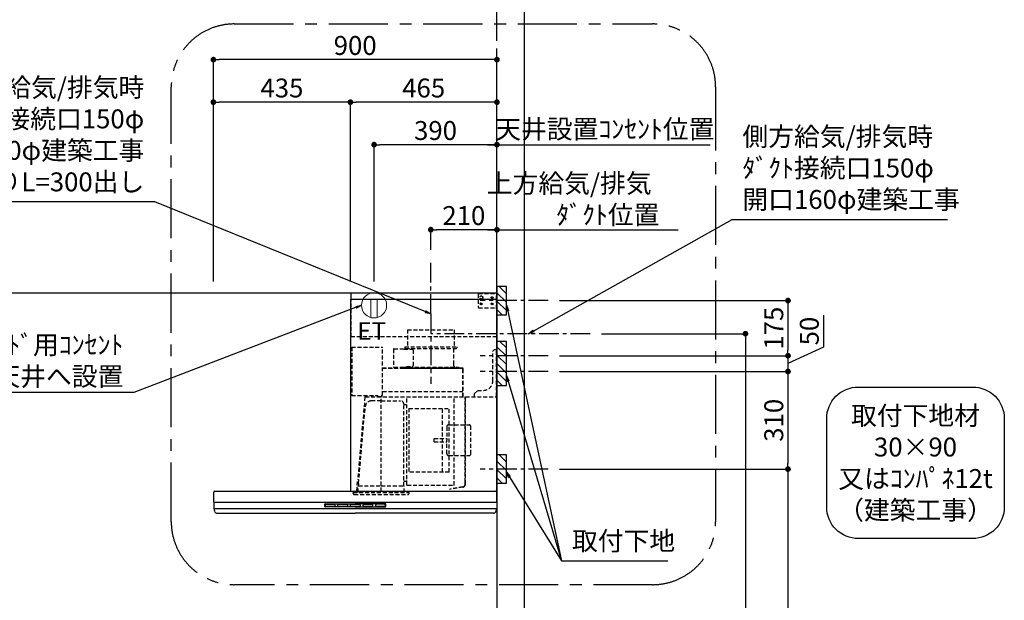
# Model space of a CAD drawing. Extents: x 0 to 26473, y -11045 to -2175.
# Drawn here: x 16509 to 19634, y -7429 to -5586 of the extents above; entities that cross this region are included whole.
import ezdxf

# ---------------------------------------------------------------- set-up
doc = ezdxf.new("R2010")
doc.units = 0
doc.header["$LTSCALE"] = 50
doc.header["$MEASUREMENT"] = 0
doc.linetypes.add('CENTER', pattern=[2, 1.25, -0.25, 0.25, -0.25])
doc.linetypes.add('HIDDEN', pattern=[0.375, 0.25, -0.125])
doc.layers.get('0').update_dxf_attribs({"linetype": 'CONTINUOUS'})
doc.layers.get('DEFPOINTS').update_dxf_attribs({"color": 146, "linetype": 'CONTINUOUS'})
for name, color, linetype in [('111-壁仕上', 3, 'CONTINUOUS'), ('150-機器', 8, 'CONTINUOUS'), ('160-文字', 254, 'CONTINUOUS'), ('166-寸法B', 11, 'CONTINUOUS'), ('180-補助', 161, 'CONTINUOUS')]:
    doc.layers.add(name, color=color, linetype=linetype)
doc.styles.add('KH001', font='txt')
doc.styles.add('ＭＳ ゴシック', font='txt', dxfattribs={"height": 10})
doc.dimstyles.new('KH1xx030', dxfattribs={"dimscale": 30, "dimtxt": 2, "dimasz": 0.6, "dimexe": 0.3, "dimexo": 1.2, "dimgap": 0.5, "dimtad": 3, "dimdec": 1, "dimdsep": 46, "dimlunit": 6, "dimtxsty": 'KH001', "dimblk": 'DOT', "dimcen": 1, "dimdle": 1, "dimclrd": 256, "dimclre": 256, "dimclrt": 256, "dimadec": 0, "dimazin": 0, "dimtfac": 1, "dimtdec": 1, "dimtix": 1, "dimtmove": 2, "dimatfit": 3, "dimldrblk": 'CLOSEDBLANK', "dimfxl": 1, "dimtolj": 1, "dimtzin": 0, "dimlwd": -1, "dimlwe": -1, "dimarcsym": 0})

# ---------------------------------------------------------------- blocks, each defined once
blk = doc.blocks.new('取付下地注釈')
at = {"layer": '160-文字'}
blk.add_lwpolyline([(-181.9, 0), (181.9, 0, -0.414214), (281.9, -100), (281.9, -381, -0.414214), (181.9, -481), (-181.9, -481, -0.414214), (-281.9, -381), (-281.9, -100, -0.414214)], format="xyb", close=True, dxfattribs=at)
at = {"layer": '160-文字', "insert": (0, -240.5), "char_height": 60, "attachment_point": 5, "style": 'KH001'}
blk.add_mtext('\\A1;取付下地材\\P30×90\\P又はｺﾝﾊﾟﾈ12t\\P（建築工事）', dxfattribs=at)
blk = doc.blocks.new('_Dot')
at = {"color": 0, "linetype": 'ByBlock', "lineweight": -2}
blk.add_line((-0.5, 0), (-1, 0), dxfattribs=at)
at = {"color": 0, "linetype": 'ByBlock', "const_width": 0.5}
blk.add_lwpolyline([(-0.25, 0, 1), (0.25, 0, 1)], format="xyb", close=True, dxfattribs=at)
blk = doc.blocks.new('*D217')
at = {"layer": '166-寸法B', "transparency": 16777216}
for p, q in [((17124.1, -6416.5), (17124.1, -5703.5)), ((18006.1, -5712.5), (17142.1, -5712.5)), ((18024.1, -6416.5), (18024.1, -5703.5))]:
    blk.add_line(p, q, dxfattribs=at)
at = {"layer": 'DEFPOINTS', "color": 0, "transparency": 16777216}
for p in [(17124.1, -5712.5), (17124.1, -6452.5), (18024.1, -6452.5)]:
    blk.add_point(p, dxfattribs=at)
at = {"layer": '166-寸法B', "transparency": 16777216, "xscale": 18, "yscale": 18, "zscale": 18, "rotation": 180}
blk.add_blockref('_Dot', (17124.1, -5712.5), dxfattribs=at)
at = {"layer": '166-寸法B', "transparency": 16777216, "xscale": 18, "yscale": 18, "zscale": 18}
blk.add_blockref('_Dot', (18024.1, -5712.5), dxfattribs=at)
at = {"layer": '166-寸法B', "transparency": 16777216, "insert": (17574.1, -5667.5), "char_height": 60, "attachment_point": 5, "style": 'KH001'}
blk.add_mtext('\\A1;900', dxfattribs=at)
blk = doc.blocks.new('_ClosedBlank')
at = {"color": 0, "linetype": 'ByBlock', "lineweight": -2}
for p, q in [((-1, 0.17), (0, 0)), ((-1, 0.17), (-1, -0.17)), ((0, 0), (-1, -0.17))]:
    blk.add_line(p, q, dxfattribs=at)
blk = doc.blocks.new('*D218')
at = {"layer": '166-寸法B', "transparency": 16777216}
for p, q in [((18024.1, -6416.5), (18024.1, -6243.5)), ((17994.1, -6252.5), (18599.2, -6252.5))]:
    blk.add_line(p, q, dxfattribs=at)
at = {"layer": 'DEFPOINTS', "color": 0, "transparency": 16777216}
for p in [(18569.2, -6252.5), (18024.1, -6452.5), (18569.2, -6580.7)]:
    blk.add_point(p, dxfattribs=at)
at = {"layer": '166-寸法B', "transparency": 16777216, "insert": (18376.2, -6155), "char_height": 60, "attachment_point": 5, "style": 'KH001'}
blk.add_mtext('\\A1;上方給気/排気\u3000\u3000\u3000\\Pﾀﾞｸﾄ位置', dxfattribs=at)
blk = doc.blocks.new('_None')
blk = doc.blocks.new('*D219')
at = {"layer": '166-寸法B', "transparency": 16777216}
for p, q in [((17814.1, -6316.5), (17814.1, -6243.5)), ((18024.1, -6416.5), (18024.1, -6243.5)), ((18006.1, -6252.5), (17832.1, -6252.5))]:
    blk.add_line(p, q, dxfattribs=at)
at = {"layer": 'DEFPOINTS', "color": 0, "transparency": 16777216}
for p in [(17814.1, -6252.5), (17814.1, -6352.5), (18024.1, -6452.5)]:
    blk.add_point(p, dxfattribs=at)
at = {"layer": '166-寸法B', "transparency": 16777216, "xscale": 18, "yscale": 18, "zscale": 18, "rotation": 180}
blk.add_blockref('_Dot', (17814.1, -6252.5), dxfattribs=at)
at = {"layer": '166-寸法B', "transparency": 16777216, "xscale": 18, "yscale": 18, "zscale": 18}
blk.add_blockref('_Dot', (18024.1, -6252.5), dxfattribs=at)
at = {"layer": '166-寸法B', "transparency": 16777216, "insert": (17919.1, -6207.5), "char_height": 60, "attachment_point": 5, "style": 'KH001'}
blk.add_mtext('\\A1;210', dxfattribs=at)
blk = doc.blocks.new('*D220')
at = {"layer": '166-寸法B', "transparency": 16777216}
for p, q in [((17559.1, -6416.5), (17559.1, -5838.5)), ((18024.1, -6416.5), (18024.1, -5838.5)), ((18006.1, -5847.5), (17577.1, -5847.5))]:
    blk.add_line(p, q, dxfattribs=at)
at = {"layer": 'DEFPOINTS', "color": 0, "transparency": 16777216}
for p in [(17559.1, -5847.5), (17559.1, -6452.5), (18024.1, -6452.5)]:
    blk.add_point(p, dxfattribs=at)
at = {"layer": '166-寸法B', "transparency": 16777216, "xscale": 18, "yscale": 18, "zscale": 18, "rotation": 180}
blk.add_blockref('_Dot', (17559.1, -5847.5), dxfattribs=at)
at = {"layer": '166-寸法B', "transparency": 16777216, "xscale": 18, "yscale": 18, "zscale": 18}
blk.add_blockref('_Dot', (18024.1, -5847.5), dxfattribs=at)
at = {"layer": '166-寸法B', "transparency": 16777216, "insert": (17791.6, -5802.5), "char_height": 60, "attachment_point": 5, "style": 'KH001'}
blk.add_mtext('\\A1;465', dxfattribs=at)
blk = doc.blocks.new('*D221')
at = {"layer": '166-寸法B', "transparency": 16777216}
for p, q in [((17124.1, -6416.5), (17124.1, -5838.5)), ((17559.1, -6416.5), (17559.1, -5838.5)), ((17541.1, -5847.5), (17142.1, -5847.5))]:
    blk.add_line(p, q, dxfattribs=at)
at = {"layer": 'DEFPOINTS', "color": 0, "transparency": 16777216}
for p in [(17124.1, -5847.5), (17124.1, -6452.5), (17559.1, -6452.5)]:
    blk.add_point(p, dxfattribs=at)
at = {"layer": '166-寸法B', "transparency": 16777216, "xscale": 18, "yscale": 18, "zscale": 18, "rotation": 180}
blk.add_blockref('_Dot', (17124.1, -5847.5), dxfattribs=at)
at = {"layer": '166-寸法B', "transparency": 16777216, "xscale": 18, "yscale": 18, "zscale": 18}
blk.add_blockref('_Dot', (17559.1, -5847.5), dxfattribs=at)
at = {"layer": '166-寸法B', "transparency": 16777216, "insert": (17341.6, -5802.5), "char_height": 60, "attachment_point": 5, "style": 'KH001'}
blk.add_mtext('\\A1;435', dxfattribs=at)
blk = doc.blocks.new('*D223')
at = {"layer": '166-寸法B', "transparency": 16777216}
for p, q in [((18223, -6477.5), (18956.7, -6477.5)), ((18947.7, -6495.5), (18947.7, -6634.5)), ((18223, -6652.5), (18956.7, -6652.5))]:
    blk.add_line(p, q, dxfattribs=at)
at = {"layer": 'DEFPOINTS', "color": 0, "transparency": 16777216}
for p in [(18187, -6477.5), (18187, -6652.5), (18947.7, -6652.5)]:
    blk.add_point(p, dxfattribs=at)
at = {"layer": '166-寸法B', "transparency": 16777216, "xscale": 18, "yscale": 18, "zscale": 18}
for p, rotation in [((18947.7, -6477.5), 90), ((18947.7, -6652.5), 270)]:
    blk.add_blockref('_Dot', p, dxfattribs=dict(at, rotation=rotation))
at = {"layer": '166-寸法B', "transparency": 16777216, "insert": (18902.7, -6565), "char_height": 60, "attachment_point": 5, "rotation": 90, "style": 'KH001'}
blk.add_mtext('\\A1;175', dxfattribs=at)
blk = doc.blocks.new('*D224')
at = {"layer": '166-寸法B', "transparency": 16777216}
for p, q in [((18356.3, -6582.5), (18821.7, -6582.5)), ((18812.7, -6600.5), (18812.7, -8834.5)), ((18060.1, -8852.5), (18821.7, -8852.5))]:
    blk.add_line(p, q, dxfattribs=at)
at = {"layer": 'DEFPOINTS', "color": 0, "transparency": 16777216}
for p in [(18320.3, -6582.5), (18024.1, -8852.5), (18812.7, -8852.5)]:
    blk.add_point(p, dxfattribs=at)
at = {"layer": '166-寸法B', "transparency": 16777216, "xscale": 18, "yscale": 18, "zscale": 18}
for p, rotation in [((18812.7, -6582.5), 90), ((18812.7, -8852.5), 270)]:
    blk.add_blockref('_Dot', p, dxfattribs=dict(at, rotation=rotation))
at = {"layer": '166-寸法B', "transparency": 16777216, "insert": (18763.9, -7717.5), "char_height": 60, "attachment_point": 5, "rotation": 90, "style": 'KH001'}
blk.add_mtext('\\A1;2,270', dxfattribs=at)
blk = doc.blocks.new('*D225')
at = {"layer": '166-寸法B', "transparency": 16777216}
for p, q in [((18223, -7012.5), (18956.7, -7012.5)), ((18947.7, -7030.5), (18947.7, -8834.5)), ((18060.1, -8852.5), (18956.7, -8852.5))]:
    blk.add_line(p, q, dxfattribs=at)
at = {"layer": 'DEFPOINTS', "color": 0, "transparency": 16777216}
for p in [(18187, -7012.5), (18024.1, -8852.5), (18947.7, -8852.5)]:
    blk.add_point(p, dxfattribs=at)
at = {"layer": '166-寸法B', "transparency": 16777216, "xscale": 18, "yscale": 18, "zscale": 18}
for p, rotation in [((18947.7, -7012.5), 90), ((18947.7, -8852.5), 270)]:
    blk.add_blockref('_Dot', p, dxfattribs=dict(at, rotation=rotation))
at = {"layer": '166-寸法B', "transparency": 16777216, "insert": (18898.9, -7932.5), "char_height": 60, "attachment_point": 5, "rotation": 90, "style": 'KH001'}
blk.add_mtext('\\A1;1,840', dxfattribs=at)
blk = doc.blocks.new('*D226')
at = {"layer": '166-寸法B', "transparency": 16777216}
for p, q in [((19060.5, -6523.5), (19060.5, -6625)), ((19060.5, -6625), (18947.7, -6677.5)), ((18223, -6652.5), (18956.7, -6652.5)), ((18947.7, -6652.5), (18947.7, -6702.5)), ((18223, -6702.5), (18956.7, -6702.5)), ((18947.7, -6720.5), (18947.7, -6738.5))]:
    blk.add_line(p, q, dxfattribs=at)
at = {"layer": 'DEFPOINTS', "color": 0, "transparency": 16777216}
for p in [(18187, -6652.5), (18187, -6702.5), (18947.7, -6702.5)]:
    blk.add_point(p, dxfattribs=at)
at = {"layer": '166-寸法B', "transparency": 16777216, "xscale": 18, "yscale": 18, "zscale": 18}
for p, rotation in [((18947.7, -6652.5), 270), ((18947.7, -6702.5), 90)]:
    blk.add_blockref('_Dot', p, dxfattribs=dict(at, rotation=rotation))
at = {"layer": '166-寸法B', "transparency": 16777216, "insert": (19015.5, -6574.3), "char_height": 60, "attachment_point": 5, "rotation": 90, "style": 'KH001'}
blk.add_mtext('\\A1;50', dxfattribs=at)
blk = doc.blocks.new('*D227')
at = {"layer": '166-寸法B', "transparency": 16777216}
for p, q in [((18223, -6702.5), (18956.7, -6702.5)), ((18947.7, -6720.5), (18947.7, -6994.5)), ((18223, -7012.5), (18956.7, -7012.5))]:
    blk.add_line(p, q, dxfattribs=at)
at = {"layer": 'DEFPOINTS', "color": 0, "transparency": 16777216}
for p in [(18187, -6702.5), (18187, -7012.5), (18947.7, -7012.5)]:
    blk.add_point(p, dxfattribs=at)
at = {"layer": '166-寸法B', "transparency": 16777216, "xscale": 18, "yscale": 18, "zscale": 18}
for p, rotation in [((18947.7, -6702.5), 90), ((18947.7, -7012.5), 270)]:
    blk.add_blockref('_Dot', p, dxfattribs=dict(at, rotation=rotation))
at = {"layer": '166-寸法B', "transparency": 16777216, "insert": (18902.7, -6857.5), "char_height": 60, "attachment_point": 5, "rotation": 90, "style": 'KH001'}
blk.add_mtext('\\A1;310', dxfattribs=at)
blk = doc.blocks.new('ｺﾝｾﾝﾄ 展開用')
at = {"layer": '160-文字', "color": 4, "linetype": 'Continuous', "lineweight": 20}
for p, q in [((-20, 34.6), (-20, -34.6)), ((38.7, 10), (-20, 10)), ((38.7, -10), (-20, -10))]:
    blk.add_line(p, q, dxfattribs=at)
blk.add_circle((0, 0), 40, dxfattribs=at)
blk = doc.blocks.new('*D228')
at = {"layer": '166-寸法B', "transparency": 16777216}
for p, q in [((17634.1, -6416.5), (17634.1, -5973.5)), ((18006.1, -5982.5), (17652.1, -5982.5)), ((18024.1, -6416.5), (18024.1, -5973.5))]:
    blk.add_line(p, q, dxfattribs=at)
at = {"layer": 'DEFPOINTS', "color": 0, "transparency": 16777216}
for p in [(17634.1, -5982.5), (17634.1, -6452.5), (18024.1, -6452.5)]:
    blk.add_point(p, dxfattribs=at)
at = {"layer": '166-寸法B', "transparency": 16777216, "xscale": 18, "yscale": 18, "zscale": 18, "rotation": 180}
blk.add_blockref('_Dot', (17634.1, -5982.5), dxfattribs=at)
at = {"layer": '166-寸法B', "transparency": 16777216, "xscale": 18, "yscale": 18, "zscale": 18}
blk.add_blockref('_Dot', (18024.1, -5982.5), dxfattribs=at)
at = {"layer": '166-寸法B', "transparency": 16777216, "insert": (17829.1, -5937.5), "char_height": 60, "attachment_point": 5, "style": 'KH001'}
blk.add_mtext('\\A1;390', dxfattribs=at)
blk = doc.blocks.new('*D229')
at = {"layer": '166-寸法B', "transparency": 16777216}
for p, q in [((17994.1, -5982.5), (18701.1, -5982.5)), ((18024.1, -6416.5), (18024.1, -5973.5))]:
    blk.add_line(p, q, dxfattribs=at)
at = {"layer": 'DEFPOINTS', "color": 0, "transparency": 16777216}
for p in [(18671.1, -5982.5), (18671.1, -6430.5), (18024.1, -6452.5)]:
    blk.add_point(p, dxfattribs=at)
at = {"layer": '166-寸法B', "transparency": 16777216, "insert": (18366.6, -5932.9), "char_height": 60, "attachment_point": 5, "style": 'KH001'}
blk.add_mtext('\\A1;天井設置ｺﾝｾﾝﾄ位置', dxfattribs=at)
blk = doc.blocks.new('SBLRF-3R-9017VR_S')
at = {"layer": '150-機器', "color": 6, "linetype": 'Continuous'}
for p, q in [((-462.6, 0), (0, 0)), ((-462.6, -20.6), (-462.6, 0)), ((0, -50), (0, 0)), ((-465, -20.6), (0, -20.6)), ((-465, -20.6), (-465, -630)), ((-1.2, 0), (0, 0)), ((0, -629.4), (0, -50)), ((-899, -664.2), (-899, -633)), ((-896, -630), (-0.6, -630)), ((-0.6, -629.4), (-0.6, -630)), ((-0.6, -629.4), (0, -629.4)), ((0, -664.2), (0, -633)), ((-899, -665.5), (-899, -684.5)), ((-898.5, -665), (-449.5, -665)), ((-898.5, -685), (-0.5, -685)), ((-898, -685.8), (-898, -685)), ((-449.5, -665), (-0.5, -665)), ((-1, -685.8), (-1, -685)), ((0, -665.5), (0, -684.5)), ((-895.1, -695.3), (-896.7, -692)), ((-887.8, -700), (-449.5, -700)), ((-11.2, -700), (-449.5, -700)), ((-3.9, -695.3), (-2.3, -692))]:
    blk.add_line(p, q, dxfattribs=at)
at = {"layer": '150-機器', "linetype": 'HIDDEN'}
for p, q in [((-1.2, -22), (-1.2, 0)), ((-462.6, -140), (-462.6, -20.6)), ((-60, -4), (-58, -2)), ((-60, -4), (-60, -46)), ((-58, -2), (-1.2, -2)), ((-1.2, -51), (-1.2, -22)), ((-60, -46), (-58, -48)), ((-58, -48), (-1.2, -48)), ((-1.2, -50), (-0.6, -50)), ((-1.2, -51), (-0.6, -51)), ((-0.6, -50), (0, -50)), ((-0.6, -140), (-0.6, -51)), ((-283.9, -117.4), (-136.1, -117.4)), ((-283.9, -117.4), (-283.9, -171.4)), ((-136.1, -117.4), (-136.1, -171.4)), ((-0.6, -140), (-462.6, -140)), ((-461, -172.5), (-363.6, -172.5)), ((-461, -172.5), (-461, -326.5)), ((-363.1, -324.5), (-363.1, -173)), ((-327.9, -178.9), (-327.9, -235.9)), ((-327.3, -178.3), (-295.5, -178.3)), ((-295.5, -178.9), (-295.5, -178.3)), ((-295.5, -178.9), (-268.8, -178.9)), ((-292.5, -171.4), (-292.5, -175.4)), ((-292.5, -171.4), (-127.5, -171.4)), ((-290.5, -177.4), (-129.5, -177.4)), ((-282.2, -177.4), (-282.2, -178.9)), ((-265.8, -181.9), (-265.8, -231.1)), ((-137.8, -177.4), (-137.8, -228.6)), ((-127.5, -171.4), (-127.5, -175.4)), ((-13, -185), (-8, -180)), ((-13, -280), (-13, -185)), ((-8, -180), (-1, -180)), ((-1, -328.8), (-1, -180)), ((-363.1, -239.4), (-108.1, -239.4)), ((-108.1, -240), (-363.1, -240)), ((-327.3, -236.5), (-298, -236.5)), ((-298, -236.4), (-298, -239.4)), ((-298, -236.4), (-122, -236.4)), ((-298, -239.4), (-122, -239.4)), ((-286.4, -234.1), (-268.8, -234.1)), ((-286.4, -236.4), (-286.4, -234.1)), ((-122, -236.4), (-122, -239.4)), ((-108.1, -330), (-108.1, -240)), ((-107.5, -241.4), (-107.5, -240)), ((-107.5, -330), (-107.5, -241.4)), ((-71, -320), (-61, -310)), ((-61, -310), (-43, -310)), ((-461, -326.5), (-378.1, -326.5)), ((-419.1, -330.7), (-442.1, -594)), ((-439.1, -326.5), (-439.6, -326.5)), ((-418.3, -330), (-0.8, -330)), ((-367.5, -343.2), (-397.6, -343.2)), ((-378.1, -330), (-378.1, -326.5)), ((-378.1, -329.5), (-365.6, -329.5)), ((-367.5, -630.8), (-367.5, -336.8)), ((-367.5, -343.2), (-306.1, -343.2)), ((-365.6, -325), (-363.6, -325)), ((-365.6, -330), (-365.6, -325)), ((-363.1, -313.6), (-108.1, -313.6)), ((-285.7, -610.7), (-285.7, -330)), ((-135.7, -610.7), (-135.7, -330)), ((-100.7, -600.8), (-100.7, -330)), ((-99.9, -607.4), (-99.9, -330)), ((-71, -330), (-71, -320)), ((-439.3, -605.6), (-418.1, -362)), ((-295.5, -463.8), (-295.5, -353.8)), ((-289.1, -356.1), (-294.1, -356.1)), ((-279.3, -367.2), (-279.3, -569.2)), ((-279.3, -367.2), (-151.3, -367.2)), ((-173.3, -569.2), (-173.3, -367.2)), ((-151.3, -569.2), (-151.3, -367.2)), ((-159, -425.6), (-159, -468.2)), ((-153, -419.6), (-88.6, -419.6)), ((-82.6, -510.8), (-82.6, -425.6)), ((-295.5, -613.6), (-295.5, -463.8)), ((-199.5, -463.2), (-159, -463.2)), ((-199.5, -473.2), (-199.5, -463.2)), ((-159, -510.8), (-159, -468.2)), ((-199.5, -473.2), (-159, -473.2)), ((-153, -516.8), (-88.6, -516.8)), ((-151.3, -569.2), (-279.3, -569.2)), ((-445.2, -630), (-442.1, -594)), ((-440.6, -633.8), (-440.6, -614.6)), ((-440.3, -614.1), (-439.5, -613.6)), ((-439.5, -613.6), (-439.5, -609.9)), ((-439.5, -613.6), (-367.5, -613.6)), ((-367.5, -613.6), (-295.5, -613.6)), ((-294.7, -614.1), (-295.5, -613.6)), ((-294.4, -633.8), (-294.4, -614.6)), ((-294.1, -598.3), (-289.1, -598.3)), ((-285.1, -611.3), (-136.3, -611.3)), ((-108.3, -616.5), (-149.3, -623.7)), ((-149.3, -623.7), (-149.1, -624.5)), ((-108.2, -617.3), (-149.1, -624.5)), ((-100.7, -607.4), (-100.7, -600.8)), ((-455.9, -637.8), (-455.9, -633.8)), ((-455.9, -633.8), (-279.1, -633.8)), ((-452.9, -640.8), (-282.1, -640.8)), ((-279.1, -637.8), (-279.1, -633.8))]:
    blk.add_line(p, q, dxfattribs=at)
at = {"layer": '150-機器', "color": 161, "linetype": 'CENTER'}
blk.add_line((-210, -67.4), (-210, -289.4), dxfattribs=at)
at = {"layer": '150-機器', "linetype": 'Continuous'}
for p, q in [((-546.5, -678.5), (-546.5, -671.5)), ((-545, -670), (-449.5, -670)), ((-449.5, -680), (-545, -680)), ((-544.5, -676.6), (-544.5, -673.6)), ((-542.5, -671.6), (-516.5, -671.6)), ((-516.5, -678.6), (-542.5, -678.6)), ((-514.5, -673.6), (-514.5, -676.6)), ((-504.5, -676.6), (-504.5, -673.6)), ((-502.5, -671.6), (-476.5, -671.6)), ((-476.5, -678.6), (-502.5, -678.6)), ((-474.5, -673.6), (-474.5, -676.6)), ((-464.5, -676.6), (-464.5, -673.6)), ((-462.5, -671.6), (-436.5, -671.6)), ((-436.5, -678.6), (-462.5, -678.6)), ((-354, -670), (-449.5, -670)), ((-449.5, -680), (-354, -680)), ((-434.5, -673.6), (-434.5, -676.6)), ((-424.5, -676.6), (-424.5, -673.6)), ((-422.5, -671.6), (-396.5, -671.6)), ((-396.5, -678.6), (-422.5, -678.6)), ((-394.5, -673.6), (-394.5, -676.6)), ((-384.5, -676.6), (-384.5, -673.6)), ((-356.5, -671.6), (-382.5, -671.6)), ((-356.5, -678.6), (-382.5, -678.6)), ((-354.5, -673.6), (-354.5, -676.6)), ((-352.5, -678.5), (-352.5, -671.5))]:
    blk.add_line(p, q, dxfattribs=at)
at = {"layer": '150-機器', "linetype": 'HIDDEN'}
for centre, radius in [((-50, -15), 5), ((-15, -15), 3.01), ((-15, -15), 1.81), ((-50, -35), 3.01), ((-50, -35), 1.81), ((-15, -35), 3.01), ((-15, -35), 1.81)]:
    blk.add_circle(centre, radius, dxfattribs=at)
for centre, radius, start, end in [((-363.6, -173), 0.5, 360, 90), ((-327.3, -178.9), 0.6, 90, 180), ((-290.5, -175.4), 2, 180, 270), ((-268.8, -181.9), 3, 360, 90), ((-129.5, -175.4), 2, 270, 360), ((-327.3, -235.9), 0.6, 180, 270), ((-268.8, -231.1), 3, 270, 360), ((-127.8, -228.6), 10, 180, 231.2606), ((-108.1, -240), 0.6, 360, 90), ((-43, -280), 30, 270, 360), ((-418.3, -330.8), 0.8, 90, 175), ((-397.6, -363.8), 20.6, 90, 175.0209), ((-363.6, -324.5), 0.5, 270, 360), ((-306.1, -353.8), 10.6, 360, 90), ((-2.2, -328.8), 1.2, 270, 360), ((-0.8, -330.8), 0.8, 360, 90), ((-294.1, -354.7), 1.4, 180, 270), ((-289.1, -359.7), 3.6, 360, 90), ((-153, -425.6), 6, 90, 180), ((-88.6, -425.6), 6, 360, 90), ((-153, -510.8), 6, 180, 270), ((-88.6, -510.8), 6, 270, 360), ((-440, -614.6), 0.6, 120, 180), ((-388.9, -610), 50.6, 175.0209, 180), ((-294.1, -599.7), 1.4, 90, 180), ((-295, -614.6), 0.6, 360, 60), ((-289.1, -594.7), 3.6, 270, 340.8119), ((-285.1, -610.7), 0.6, 180, 270), ((-136.3, -610.7), 0.6, 270, 360), ((-109.9, -607.4), 9.2, 280, 360), ((-109.9, -607.4), 10, 280, 360), ((-452.9, -637.8), 3, 180, 270), ((-282.1, -637.8), 3, 270, 360)]:
    blk.add_arc(centre, radius, start, end, dxfattribs=at)
at = {"layer": '150-機器', "color": 6, "linetype": 'Continuous'}
for centre, radius, start, end in [((-896, -633), 3, 90, 180), ((-3, -633), 3, 360, 90), ((-898.2, -664.2), 0.8, 180, 270), ((-898.5, -665.5), 0.5, 90, 180), ((-898.5, -684.5), 0.5, 180, 270), ((-883, -685.8), 15, 180, 204.4442), ((-16, -685.8), 15, 335.5558, 360), ((-0.8, -664.2), 0.8, 270, 360), ((-0.5, -665.5), 0.5, 360, 90), ((-0.5, -684.5), 0.5, 270, 360), ((-887.8, -692), 8, 204.444, 270), ((-11.2, -692), 8, 270, 335.556)]:
    blk.add_arc(centre, radius, start, end, dxfattribs=at)
at = {"layer": '150-機器', "linetype": 'Continuous'}
for centre, radius, start, end in [((-545, -671.5), 1.5, 90, 180), ((-545, -678.5), 1.5, 180, 270), ((-542.5, -673.6), 2, 90, 180), ((-542.5, -676.6), 2, 180, 270), ((-516.5, -673.6), 2, 0, 90), ((-516.5, -676.6), 2, 270, 0), ((-502.5, -673.6), 2, 90, 180), ((-502.5, -676.6), 2, 180, 270), ((-476.5, -673.6), 2, 0, 90), ((-476.5, -676.6), 2, 270, 0), ((-462.5, -673.6), 2, 90, 180), ((-462.5, -676.6), 2, 180, 270), ((-436.5, -673.6), 2, 0, 90), ((-436.5, -676.6), 2, 270, 0), ((-422.5, -673.6), 2, 90, 180), ((-422.5, -676.6), 2, 180, 270), ((-396.5, -673.6), 2, 0, 90), ((-396.5, -676.6), 2, 270, 0), ((-382.5, -673.6), 2, 90, 180), ((-382.5, -676.6), 2, 180, 270), ((-356.5, -673.6), 2, 0, 90), ((-356.5, -676.6), 2, 270, 0), ((-354, -671.5), 1.5, 0, 90), ((-354, -678.5), 1.5, 270, 0)]:
    blk.add_arc(centre, radius, start, end, dxfattribs=at)

msp = doc.modelspace()

# ---------------------------------------------------------------- hatches: boundary and pattern name
at = {"layer": '180-補助'}
h = msp.add_hatch(dxfattribs=at)
h.set_pattern_fill('ANSI31', color=256, scale=150, angle=180, style=0)
h.set_pattern_definition([(135, (474832.134, -6619.747), (13.25825215, 13.25825215), [])])
h.paths.add_polyline_path([(18024.06, -6522.51), (18054.06, -6522.51), (18054.06, -6432.51), (18024.06, -6432.51)])
h = msp.add_hatch(dxfattribs=at)
h.set_pattern_fill('ANSI31', color=256, scale=150, angle=180, style=0)
h.set_pattern_definition([(135, (474832.134, -6844.747), (13.25825215, 13.25825215), [])])
h.paths.add_polyline_path([(18024.06, -6747.51), (18054.06, -6747.51), (18054.06, -6607.51), (18024.06, -6607.51)])
h = msp.add_hatch(dxfattribs=at)
h.set_pattern_fill('ANSI31', color=256, scale=150, angle=180, style=0)
h.set_pattern_definition([(135, (474832.134, -7154.747), (13.25825215, 13.25825215), [])])
h.paths.add_polyline_path([(18024.06, -7057.51), (18054.06, -7057.51), (18054.06, -6967.51), (18024.06, -6967.51)])

# ---------------------------------------------------------------- linework, layer by layer
at = {"layer": '111-壁仕上', "color": 253, "linetype": 'CENTER', "ltscale": 2}
msp.add_line((18024.06, -6452.51), (18024.06, -5162.07), dxfattribs=at)
at = {"layer": '111-壁仕上', "ltscale": 2}
for p, q in [((14851.79, -6452.51), (18024.06, -6452.51)), ((18024.06, -6452.51), (18024.06, -8852.51))]:
    msp.add_line(p, q, dxfattribs=at)
at = {"layer": '150-機器', "linetype": 'CENTER'}
for p, q in [((17814.06, -6519.91), (17814.06, -6352.51)), ((18320.34, -6582.51), (17814.06, -6582.51))]:
    msp.add_line(p, q, dxfattribs=at)
at = {"layer": '150-機器', "color": 253, "linetype": 'Continuous'}
for points in [[(18024.06, -6522.51), (18054.06, -6522.51), (18054.06, -6432.51), (18024.06, -6432.51)], [(18024.06, -6747.51), (18054.06, -6747.51), (18054.06, -6607.51), (18024.06, -6607.51)], [(18024.06, -7057.51), (18054.06, -7057.51), (18054.06, -6967.51), (18024.06, -6967.51)]]:
    msp.add_lwpolyline(points, close=True, dxfattribs=at)
at = {"layer": '180-補助', "linetype": 'CENTER'}
for p, q in [((18187.01, -6477.51), (17971.27, -6477.51)), ((18187.01, -6652.51), (17971.27, -6652.51)), ((18187.01, -6702.51), (17971.27, -6702.51)), ((18187.01, -7012.51), (17971.27, -7012.51))]:
    msp.add_line(p, q, dxfattribs=at)
at = {"layer": '180-補助', "linetype": 'CENTER', "ltscale": 3}
msp.add_lwpolyline([(18718.18, -5813.18), (18718.18, -7179.4, -0.4142136), (18518.18, -7379.4), (17190.38, -7379.4, -0.4142136), (16990.38, -7179.4), (16990.38, -5799.22, -0.4142136), (17190.38, -5599.22), (18518.18, -5599.22, -0.4142136), (18718.18, -5799.22), (18718.18, -5813.18)], format="xyb", dxfattribs=at)
at = {"layer": 'DEFPOINTS'}
msp.add_line((18111.68, -10183.99), (18111.68, -2939.63), dxfattribs=at)

# ---------------------------------------------------------------- block references
at = {"layer": '150-機器', "color": 4}
msp.add_blockref('SBLRF-3R-9017VR_S', (18024.06, -6452.51), dxfattribs=at)
at = {"layer": '160-文字', "xscale": -1, "rotation": 89.99999999999991}
msp.add_blockref('ｺﾝｾﾝﾄ 展開用', (17634.06, -6492.51), dxfattribs=at)
at = {"layer": '160-文字'}
msp.add_blockref('取付下地注釈', (19352.52, -6751.91), dxfattribs=at)

# ---------------------------------------------------------------- texts
at = {"layer": '160-文字', "char_height": 60, "style": 'KH001'}
for s, insert, attachment_point in [('{上方給気/排気時\\Pﾀﾞｸﾄ接続口150φ\\P開口160φ建築工事\\P天井面よりL=300出し}', (16904.9, -6149.29), 9), ('{側方給気/排気時\\Pﾀﾞｸﾄ接続口150φ\\P開口160φ建築工事}', (18803.22, -6205.16), 7), ('{ﾚﾝｼﾞﾌｰﾄﾞ用ｺﾝｾﾝﾄ\\P単相100V E端子付露出型\u3000天井へ設置}', (16838.33, -6587.92), 3), ('取付下地', (18262.18, -7289.15), 7)]:
    msp.add_mtext(s, dxfattribs=dict(at, insert=insert, attachment_point=attachment_point))
at = {"layer": '160-文字', "color": 4, "lineweight": 0, "insert": (17671.89, -6546.04), "char_height": 56, "attachment_point": 3, "line_spacing_factor": 0.782827, "style": 'ＭＳ ゴシック'}
msp.add_mtext('ET', dxfattribs=at)

# ---------------------------------------------------------------- dimensions: what is measured, and where the dimension line sits
at = {"layer": '166-寸法B'}
for base, p1, p2, angle, picture, middle in [((17124.06, -5712.51), (18024.06, -6452.51), (17124.06, -6452.51), 180, '*D217', (17574.06, -5667.51)), ((17124.06, -5847.51), (17559.06, -6452.51), (17124.06, -6452.51), 180, '*D221', (17341.56, -5802.51)), ((17559.06, -5847.51), (18024.06, -6452.51), (17559.06, -6452.51), 180, '*D220', (17791.56, -5802.51)), ((17634.06, -5982.51), (18024.06, -6452.51), (17634.06, -6452.51), 180, '*D228', (17829.06, -5937.51)), ((17814.06, -6252.51), (18024.06, -6452.51), (17814.06, -6352.51), 180, '*D219', (17919.06, -6207.51)), ((18947.72, -6652.51), (18187.01, -6477.51), (18187.01, -6652.51), 90, '*D223', (18902.72, -6565.01)), ((18947.72, -7012.51), (18187.01, -6702.51), (18187.01, -7012.51), 90, '*D227', (18902.72, -6857.51))]:
    dim = msp.add_linear_dim(base=base, p1=p1, p2=p2, angle=angle, dimstyle='KH1xx030', dxfattribs=at)
    dim.commit()
    dim.dimension.update_dxf_attribs({"geometry": picture, "text_midpoint": middle})
for base, p2, text, picture, middle in [((18671.07, -5982.51), (18671.07, -6430.48), '天井設置ｺﾝｾﾝﾄ位置', '*D229', (18366.65, -5932.95)), ((18569.21, -6252.51), (18569.21, -6580.7), '上方給気/排気\u3000\u3000\u3000\\Xﾀﾞｸﾄ位置', '*D218', (18376.22, -6155.04))]:
    dim = msp.add_linear_dim(base=base, p1=(18024.06, -6452.51), p2=p2, angle=180, text=text, dimstyle='KH1xx030', override={"dimblk1": 'None', "dimblk2": 'None', "dimsah": 1, "dimse2": 1}, dxfattribs=at)
    dim.commit()
    dim.dimension.update_dxf_attribs({"geometry": picture, "text_midpoint": middle, "dimtype": 128})
dim = msp.add_linear_dim(base=(18947.72, -6702.51), p1=(18187.01, -6652.51), p2=(18187.01, -6702.51), angle=90, dimstyle='KH1xx030', override={"dimtmove": 1}, dxfattribs=at)
dim.commit()
dim.dimension.update_dxf_attribs({"geometry": '*D226', "text_midpoint": (19060.52, -6610.04), "dimtype": 128})
for base, p1, picture, middle in [((18812.69, -8852.51), (18320.34, -6582.51), '*D224', (18763.88, -7717.51)), ((18947.72, -8852.51), (18187.01, -7012.51), '*D225', (18898.91, -7932.51))]:
    dim = msp.add_linear_dim(base=base, p1=p1, p2=(18024.06, -8852.51), angle=90, dimstyle='KH1xx030', override={"dimpost": ''}, dxfattribs=at)
    dim.commit()
    dim.dimension.update_dxf_attribs({"geometry": picture, "text_midpoint": middle})

# ---------------------------------------------------------------- leaders
at = {"layer": '160-文字', "annotation_type": 0, "has_hookline": 1}
for points, hookline_direction, text_width in [([(17814.06, -6519.91), (16937.9, -6164.29), (16919.9, -6164.29)], 1, 727.61), ([(18124.06, -6582.51), (18770.22, -6220.16), (18788.22, -6220.16)], 0, 650.86), ([(17594.06, -6492.51), (16871.33, -6769.64), (16853.33, -6769.64)], 1, 1316.65), ([(18054.06, -6715.69), (18229.18, -7304.15), (18247.18, -7304.15)], 0, 303.96)]:
    msp.add_leader(points, dimstyle='KH1xx030', override={"dimgap": 0.5, "dimtad": 1}, dxfattribs=dict(at, hookline_direction=hookline_direction, text_width=text_width))
at = {"layer": '160-文字'}
for points in [[(18054.06, -6491.7), (18229.18, -7304.15)], [(18054.06, -7022), (18229.18, -7304.15)]]:
    msp.add_leader(points, dimstyle='KH1xx030', override={"dimgap": 0.5, "dimtad": 1}, dxfattribs=at)

doc.saveas('drawing.dxf')
